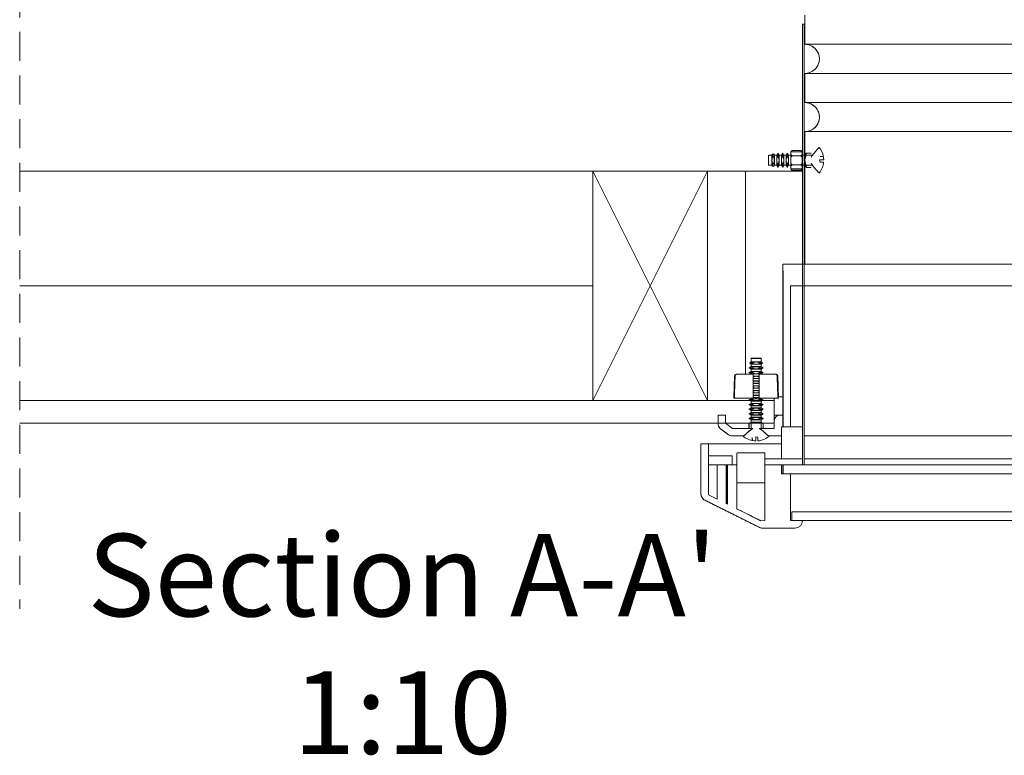
# Model space of a CAD drawing. Units: millimetres. Extents: x -23272465 to 44913, y -22484631 to 188.
# Drawn here: x -23270031 to -23269602, y -22484111 to -22483790 of the extents above; entities that cross this region are included whole.
import ezdxf

# ---------------------------------------------------------------- set-up
doc = ezdxf.new("R2010")
doc.units = ezdxf.units.MM
doc.linetypes.add('DASHDOT', pattern=[1, 0.5, -0.25, 0, -0.25])
doc.linetypes.add('DASHED', pattern=[19.05, 12.7, -6.35])
doc.layers.get('0').update_dxf_attribs({"lineweight": 20})
for name, color, linetype, lineweight in [('KEYLITE DRAWING TEXT', 7, 'Continuous', 18), ('KEYLITE IN VIEW', 253, 'Continuous', 5), ('KEYLITE INSULATION', 41, 'Continuous', 18), ('KEYLITE INTERNAL FINISH', 7, 'Continuous', 18), ('KEYLITE RAFTER-TRIMMER', 7, 'Continuous', 18), ('KEYLITE ROOF WINDOW BREAK LINES', 1, 'DASHDOT', 18)]:
    doc.layers.add(name, color=color, linetype=linetype, lineweight=lineweight)
doc.styles.get("Standard").update_dxf_attribs({"font": 'arial.ttf'})
doc.linetypes.add('BATTING', pattern='A,0.00254,-2.54,[134,ltypeshp.shx,S=2.54,R=0,X=-2.54,Y=0],-5.08,[134,ltypeshp.shx,S=2.54,R=180,X=2.54,Y=0],-2.54', length=10.16254)

msp = doc.modelspace()

# ---------------------------------------------------------------- linework, layer by layer
at = {"color": 7, "linetype": 'Continuous', "lineweight": 15}
for p, q in [((-23269688.719, -22483800.416), (-23269688.719, -22483787.716)), ((-23269688.719, -22483825.816), (-23269688.719, -22483813.116))]:
    msp.add_line(p, q, dxfattribs=at)
for p, q in [((-23269689.781, -22483791.606), (-23269689.77, -22483791.606)), ((-23269689.77, -22483791.606), (-23269689.781, -22483791.606)), ((-23269689.77, -22483791.606), (-23269689.77, -22483983.898)), ((-23269688.989, -22483791.606), (-23269689.77, -22483791.606)), ((-23269688.989, -22483983.898), (-23269688.989, -22483791.606)), ((-23269702.854, -22483848.39), (-23269702.311, -22483848.269)), ((-23269702.854, -22483848.417), (-23269702.311, -22483848.298)), ((-23269702.311, -22483848.298), (-23269702.311, -22483848.269)), ((-23269702.021, -22483848.771), (-23269702.311, -22483848.269)), ((-23269702.311, -22483848.298), (-23269702.311, -22483849.462)), ((-23269702.021, -22483848.794), (-23269702.311, -22483848.298)), ((-23269700.991, -22483848.771), (-23269700.464, -22483847.859)), ((-23269700.991, -22483848.794), (-23269700.464, -22483847.892)), ((-23269700.464, -22483847.892), (-23269700.464, -22483847.859)), ((-23269699.938, -22483848.771), (-23269700.464, -22483847.859)), ((-23269700.464, -22483848.814), (-23269700.464, -22483847.892)), ((-23269699.938, -22483848.794), (-23269700.464, -22483847.892)), ((-23269698.907, -22483848.771), (-23269698.381, -22483847.859)), ((-23269698.907, -22483848.794), (-23269698.381, -22483847.892)), ((-23269698.381, -22483847.892), (-23269698.381, -22483847.859)), ((-23269697.855, -22483848.771), (-23269698.381, -22483847.859)), ((-23269698.381, -22483848.814), (-23269698.381, -22483847.892)), ((-23269697.855, -22483848.794), (-23269698.381, -22483847.892)), ((-23269696.884, -22483848.771), (-23269696.357, -22483847.859)), ((-23269696.884, -22483848.794), (-23269696.357, -22483847.892)), ((-23269696.357, -22483847.892), (-23269696.357, -22483847.859)), ((-23269695.831, -22483848.771), (-23269696.357, -22483847.859)), ((-23269696.357, -22483848.814), (-23269696.357, -22483847.892)), ((-23269695.831, -22483848.794), (-23269696.357, -22483847.892)), ((-23269688.729, -22483848.771), (-23269688.203, -22483847.859)), ((-23269688.729, -22483848.794), (-23269688.203, -22483847.892)), ((-23269688.203, -22483847.892), (-23269688.203, -22483847.859)), ((-23269688.203, -22483847.859), (-23269685.925, -22483847.859)), ((-23269688.203, -22483848.814), (-23269688.203, -22483847.892)), ((-23269688.203, -22483847.892), (-23269685.925, -22483847.892)), ((-23269704.631, -22483848.858), (-23269704.631, -22483848.836)), ((-23269704.631, -22483853.133), (-23269704.631, -22483848.858)), ((-23269704.566, -22483848.771), (-23269703.074, -22483848.771)), ((-23269704.566, -22483848.794), (-23269704.566, -22483848.771)), ((-23269704.566, -22483853.198), (-23269704.566, -22483848.794)), ((-23269704.566, -22483848.794), (-23269703.074, -22483848.794)), ((-23269703.074, -22483848.771), (-23269702.854, -22483848.39)), ((-23269703.074, -22483848.794), (-23269702.854, -22483848.417)), ((-23269703.074, -22483848.771), (-23269703.074, -22483848.794)), ((-23269703.074, -22483848.794), (-23269703.074, -22483853.198)), ((-23269702.854, -22483848.417), (-23269702.854, -22483848.39)), ((-23269702.854, -22483849.69), (-23269702.854, -22483848.417)), ((-23269702.854, -22483852.278), (-23269702.854, -22483853.578)), ((-23269702.311, -22483853.699), (-23269702.311, -22483852.506)), ((-23269702.021, -22483848.794), (-23269702.021, -22483848.771)), ((-23269702.021, -22483848.771), (-23269700.991, -22483848.771)), ((-23269702.021, -22483853.198), (-23269702.021, -22483848.794)), ((-23269702.021, -22483848.794), (-23269700.991, -22483848.794)), ((-23269700.991, -22483848.794), (-23269700.991, -22483848.771)), ((-23269700.991, -22483853.198), (-23269700.991, -22483848.794)), ((-23269699.938, -22483848.771), (-23269699.938, -22483848.794)), ((-23269699.938, -22483848.771), (-23269698.907, -22483848.771)), ((-23269699.938, -22483848.794), (-23269699.938, -22483853.198)), ((-23269699.938, -22483848.794), (-23269698.907, -22483848.794)), ((-23269698.907, -22483848.794), (-23269698.907, -22483848.771)), ((-23269698.907, -22483848.771), (-23269698.907, -22483848.794)), ((-23269698.907, -22483853.198), (-23269698.907, -22483848.794)), ((-23269698.907, -22483848.794), (-23269698.907, -22483853.198)), ((-23269697.855, -22483848.771), (-23269696.884, -22483848.771)), ((-23269697.855, -22483848.794), (-23269697.855, -22483848.771)), ((-23269697.855, -22483848.794), (-23269696.884, -22483848.794)), ((-23269697.855, -22483853.198), (-23269697.855, -22483848.794)), ((-23269696.884, -22483848.771), (-23269696.884, -22483848.794)), ((-23269696.884, -22483848.794), (-23269696.884, -22483853.198)), ((-23269695.831, -22483848.771), (-23269694.824, -22483848.771)), ((-23269695.831, -22483848.794), (-23269695.831, -22483848.771)), ((-23269695.831, -22483848.794), (-23269694.824, -22483848.794)), ((-23269695.831, -22483853.198), (-23269695.831, -22483848.794)), ((-23269689.824, -22483848.771), (-23269688.729, -22483848.771)), ((-23269689.824, -22483848.771), (-23269688.729, -22483848.771)), ((-23269689.824, -22483848.794), (-23269688.729, -22483848.794)), ((-23269689.824, -22483848.794), (-23269688.729, -22483848.794)), ((-23269688.729, -22483848.771), (-23269688.729, -22483848.794)), ((-23269688.729, -22483848.794), (-23269688.729, -22483853.198)), ((-23269688.203, -22483848.814), (-23269685.404, -22483848.814)), ((-23269680.476, -22483850.824), (-23269682.297, -22483850.824)), ((-23269682.297, -22483850.824), (-23269682.108, -22483851.798)), ((-23269682.108, -22483851.798), (-23269680.512, -22483851.798)), ((-23269680.657, -22483849.194), (-23269682.047, -22483849.306)), ((-23269682.047, -22483849.306), (-23269680.609, -22483849.444)), ((-23269704.566, -22483853.198), (-23269703.074, -22483853.198)), ((-23269703.074, -22483853.198), (-23269702.854, -22483853.578)), ((-23269702.854, -22483853.578), (-23269702.311, -22483853.699)), ((-23269702.021, -22483853.198), (-23269702.311, -22483853.699)), ((-23269702.021, -22483853.198), (-23269700.991, -22483853.198)), ((-23269700.991, -22483853.198), (-23269700.464, -22483854.109)), ((-23269700.464, -22483853.155), (-23269700.464, -22483854.109)), ((-23269699.938, -22483853.198), (-23269700.464, -22483854.109)), ((-23269699.938, -22483853.198), (-23269698.907, -22483853.198)), ((-23269698.907, -22483853.198), (-23269698.381, -22483854.109)), ((-23269698.381, -22483854.109), (-23269698.381, -22483853.155)), ((-23269697.855, -22483853.198), (-23269698.381, -22483854.109)), ((-23269697.855, -22483853.198), (-23269696.884, -22483853.198)), ((-23269696.884, -22483853.198), (-23269696.357, -22483854.109)), ((-23269696.357, -22483854.109), (-23269696.357, -22483853.155)), ((-23269695.831, -22483853.198), (-23269696.357, -22483854.109)), ((-23269695.831, -22483853.198), (-23269694.824, -22483853.198)), ((-23269689.824, -22483853.198), (-23269688.729, -22483853.198)), ((-23269689.824, -22483853.198), (-23269688.729, -22483853.198)), ((-23269688.729, -22483853.198), (-23269688.203, -22483854.109)), ((-23269688.203, -22483854.109), (-23269688.203, -22483853.155)), ((-23269685.404, -22483853.155), (-23269688.203, -22483853.155)), ((-23269688.203, -22483854.109), (-23269685.925, -22483854.109)), ((-23269698.245, -22483967.387), (-23269698.245, -22483896.381)), ((-23269698.234, -22483899.223), (-23269698.245, -22483899.223)), ((-23269234.703, -22483896.381), (-23269698.234, -22483896.381)), ((-23269698.234, -22483899.223), (-23269698.234, -22483967.387)), ((-23269694.979, -22483905.734), (-23269689.781, -22483905.734)), ((-23269694.979, -22483967.387), (-23269694.979, -22483905.734)), ((-23269694.979, -22483905.734), (-23269237.969, -22483905.734)), ((-23269712.177, -22483937.491), (-23269712.177, -22483938.983)), ((-23269712.177, -22483937.491), (-23269712.154, -22483937.491)), ((-23269712.154, -22483937.491), (-23269712.154, -22483938.983)), ((-23269707.75, -22483937.491), (-23269712.154, -22483937.491)), ((-23269712.112, -22483937.426), (-23269712.09, -22483937.426)), ((-23269707.815, -22483937.426), (-23269712.09, -22483937.426)), ((-23269707.75, -22483937.491), (-23269707.75, -22483938.983)), ((-23269712.177, -22483941.067), (-23269713.089, -22483941.593)), ((-23269713.056, -22483941.593), (-23269713.089, -22483941.593)), ((-23269712.177, -22483942.119), (-23269713.089, -22483941.593)), ((-23269712.154, -22483941.067), (-23269713.056, -22483941.593)), ((-23269712.134, -22483941.593), (-23269713.056, -22483941.593)), ((-23269712.154, -22483942.119), (-23269713.056, -22483941.593)), ((-23269712.558, -22483939.203), (-23269712.678, -22483939.746)), ((-23269712.678, -22483939.746), (-23269712.65, -22483939.746)), ((-23269712.177, -22483940.036), (-23269712.678, -22483939.746)), ((-23269712.531, -22483939.203), (-23269712.65, -22483939.746)), ((-23269712.65, -22483939.746), (-23269711.485, -22483939.746)), ((-23269712.154, -22483940.036), (-23269712.65, -22483939.746)), ((-23269712.177, -22483938.983), (-23269712.558, -22483939.203)), ((-23269712.531, -22483939.203), (-23269712.558, -22483939.203)), ((-23269712.154, -22483938.983), (-23269712.531, -22483939.203)), ((-23269711.258, -22483939.203), (-23269712.531, -22483939.203)), ((-23269712.154, -22483938.983), (-23269712.177, -22483938.983)), ((-23269712.177, -22483940.036), (-23269712.154, -22483940.036)), ((-23269712.177, -22483940.036), (-23269712.177, -22483941.067)), ((-23269712.154, -22483941.067), (-23269712.177, -22483941.067)), ((-23269712.177, -22483942.119), (-23269712.154, -22483942.119)), ((-23269712.177, -22483942.119), (-23269712.177, -22483943.15)), ((-23269712.154, -22483938.983), (-23269707.75, -22483938.983)), ((-23269707.75, -22483940.036), (-23269712.154, -22483940.036)), ((-23269712.154, -22483940.036), (-23269712.154, -22483941.067)), ((-23269712.154, -22483941.067), (-23269707.75, -22483941.067)), ((-23269707.75, -22483942.119), (-23269712.154, -22483942.119)), ((-23269712.154, -22483942.119), (-23269712.154, -22483943.15)), ((-23269707.37, -22483939.203), (-23269708.67, -22483939.203)), ((-23269708.442, -22483939.746), (-23269707.249, -22483939.746)), ((-23269706.839, -22483941.593), (-23269707.793, -22483941.593)), ((-23269707.75, -22483938.983), (-23269707.37, -22483939.203)), ((-23269707.75, -22483940.036), (-23269707.249, -22483939.746)), ((-23269707.75, -22483940.036), (-23269707.75, -22483941.067)), ((-23269707.75, -22483941.067), (-23269706.839, -22483941.593)), ((-23269707.75, -22483942.119), (-23269706.839, -22483941.593)), ((-23269707.75, -22483942.119), (-23269707.75, -22483943.15)), ((-23269707.37, -22483939.203), (-23269707.249, -22483939.746)), ((-23269719.387, -22483945.021), (-23269719.729, -22483954.809)), ((-23269719.115, -22483945.021), (-23269719.387, -22483945.021)), ((-23269718.737, -22483944.392), (-23269718.444, -22483944.392)), ((-23269711.278, -22483944.392), (-23269718.444, -22483944.392)), ((-23269712.177, -22483943.15), (-23269713.089, -22483943.676)), ((-23269713.056, -22483943.676), (-23269713.089, -22483943.676)), ((-23269712.177, -22483944.202), (-23269713.089, -22483943.676)), ((-23269712.154, -22483943.15), (-23269713.056, -22483943.676)), ((-23269712.134, -22483943.676), (-23269713.056, -22483943.676)), ((-23269712.154, -22483944.202), (-23269713.056, -22483943.676)), ((-23269712.154, -22483943.15), (-23269712.177, -22483943.15)), ((-23269712.177, -22483944.202), (-23269712.154, -22483944.202)), ((-23269712.177, -22483944.202), (-23269712.177, -22483944.392)), ((-23269712.154, -22483943.15), (-23269707.75, -22483943.15)), ((-23269707.75, -22483944.202), (-23269712.154, -22483944.202)), ((-23269712.154, -22483944.202), (-23269712.154, -22483944.392)), ((-23269711.278, -22483954.809), (-23269711.278, -22483944.392)), ((-23269711.278, -22483945.233), (-23269708.649, -22483945.233)), ((-23269708.649, -22483946.286), (-23269711.278, -22483946.286)), ((-23269701.483, -22483944.392), (-23269708.649, -22483944.392)), ((-23269708.649, -22483944.392), (-23269708.649, -22483954.809)), ((-23269706.839, -22483943.676), (-23269707.793, -22483943.676)), ((-23269707.75, -22483943.15), (-23269706.839, -22483943.676)), ((-23269707.75, -22483944.202), (-23269706.839, -22483943.676)), ((-23269707.75, -22483944.202), (-23269707.75, -22483944.392)), ((-23269701.19, -22483944.392), (-23269701.483, -22483944.392)), ((-23269700.812, -22483945.021), (-23269700.54, -22483945.021)), ((-23269700.54, -22483945.021), (-23269700.198, -22483954.809)), ((-23269711.278, -22483947.317), (-23269708.649, -22483947.317)), ((-23269708.649, -22483948.369), (-23269711.278, -22483948.369)), ((-23269711.278, -22483949.4), (-23269708.649, -22483949.4)), ((-23269708.649, -22483950.452), (-23269711.278, -22483950.452)), ((-23269719.729, -22483954.809), (-23269711.278, -22483954.809)), ((-23269712.177, -22483955.056), (-23269713.089, -22483955.582)), ((-23269713.056, -22483955.582), (-23269713.089, -22483955.582)), ((-23269712.177, -22483956.108), (-23269713.089, -22483955.582)), ((-23269712.154, -22483955.056), (-23269713.056, -22483955.582)), ((-23269712.134, -22483955.582), (-23269713.056, -22483955.582)), ((-23269712.154, -22483956.108), (-23269713.056, -22483955.582)), ((-23269712.177, -22483955.056), (-23269712.154, -22483955.056)), ((-23269712.154, -22483955.056), (-23269707.75, -22483955.056)), ((-23269711.278, -22483951.483), (-23269708.649, -22483951.483)), ((-23269708.649, -22483952.536), (-23269711.278, -22483952.536)), ((-23269711.278, -22483953.567), (-23269708.649, -22483953.567)), ((-23269708.649, -22483954.809), (-23269700.46, -22483954.809)), ((-23269706.839, -22483955.582), (-23269707.793, -22483955.582)), ((-23269707.75, -22483955.056), (-23269706.839, -22483955.582)), ((-23269707.75, -22483956.108), (-23269706.839, -22483955.582)), ((-23269702.14, -22483967.179), (-23269702.14, -22483954.809)), ((-23269700.46, -22483954.809), (-23269700.198, -22483954.809)), ((-23269700.216, -22483954.301), (-23269698.245, -22483954.301)), ((-23269712.177, -22483957.079), (-23269713.089, -22483957.605)), ((-23269713.056, -22483957.605), (-23269713.089, -22483957.605)), ((-23269712.177, -22483958.132), (-23269713.089, -22483957.605)), ((-23269712.177, -22483959.103), (-23269713.089, -22483959.629)), ((-23269713.056, -22483959.629), (-23269713.089, -22483959.629)), ((-23269712.177, -22483960.155), (-23269713.089, -22483959.629)), ((-23269712.154, -22483957.079), (-23269713.056, -22483957.605)), ((-23269712.134, -22483957.605), (-23269713.056, -22483957.605)), ((-23269712.154, -22483958.132), (-23269713.056, -22483957.605)), ((-23269712.154, -22483959.103), (-23269713.056, -22483959.629)), ((-23269712.134, -22483959.629), (-23269713.056, -22483959.629)), ((-23269712.154, -22483960.155), (-23269713.056, -22483959.629)), ((-23269712.177, -22483956.108), (-23269712.177, -22483957.079)), ((-23269712.154, -22483956.108), (-23269712.177, -22483956.108)), ((-23269712.177, -22483957.079), (-23269712.154, -22483957.079)), ((-23269712.177, -22483958.132), (-23269712.177, -22483959.103)), ((-23269712.154, -22483958.132), (-23269712.177, -22483958.132)), ((-23269712.177, -22483959.103), (-23269712.154, -22483959.103)), ((-23269712.154, -22483956.108), (-23269712.154, -22483957.079)), ((-23269707.75, -22483956.108), (-23269712.154, -22483956.108)), ((-23269712.154, -22483957.079), (-23269707.75, -22483957.079)), ((-23269712.154, -22483958.132), (-23269712.154, -22483959.103)), ((-23269707.75, -22483958.132), (-23269712.154, -22483958.132)), ((-23269712.154, -22483959.103), (-23269707.75, -22483959.103)), ((-23269706.839, -22483957.605), (-23269707.793, -22483957.605)), ((-23269706.839, -22483959.629), (-23269707.793, -22483959.629)), ((-23269707.75, -22483956.108), (-23269707.75, -22483957.079)), ((-23269707.75, -22483957.079), (-23269706.839, -22483957.605)), ((-23269707.75, -22483958.132), (-23269706.839, -22483957.605)), ((-23269707.75, -22483958.132), (-23269707.75, -22483959.103)), ((-23269707.75, -22483959.103), (-23269706.839, -22483959.629)), ((-23269707.75, -22483960.155), (-23269706.839, -22483959.629)), ((-23269726.565, -22483966.085), (-23269726.565, -22483962.179)), ((-23269723.3, -22483962.179), (-23269726.555, -22483962.179)), ((-23269726.555, -22483962.179), (-23269726.555, -22483966.085)), ((-23269723.3, -22483965.76), (-23269723.3, -22483962.179)), ((-23269712.177, -22483961.126), (-23269713.089, -22483961.653)), ((-23269713.056, -22483961.653), (-23269713.089, -22483961.653)), ((-23269712.177, -22483962.179), (-23269713.089, -22483961.653)), ((-23269712.177, -22483963.15), (-23269713.089, -22483963.676)), ((-23269713.056, -22483963.676), (-23269713.089, -22483963.676)), ((-23269712.177, -22483964.202), (-23269713.089, -22483963.676)), ((-23269712.154, -22483961.126), (-23269713.056, -22483961.653)), ((-23269712.134, -22483961.653), (-23269713.056, -22483961.653)), ((-23269712.154, -22483962.179), (-23269713.056, -22483961.653)), ((-23269712.154, -22483963.15), (-23269713.056, -22483963.676)), ((-23269712.134, -22483963.676), (-23269713.056, -22483963.676)), ((-23269712.154, -22483964.202), (-23269713.056, -22483963.676)), ((-23269712.177, -22483960.155), (-23269712.177, -22483961.126)), ((-23269712.154, -22483960.155), (-23269712.177, -22483960.155)), ((-23269712.177, -22483961.126), (-23269712.154, -22483961.126)), ((-23269712.177, -22483962.179), (-23269712.177, -22483963.15)), ((-23269712.154, -22483962.179), (-23269712.177, -22483962.179)), ((-23269712.177, -22483963.15), (-23269712.154, -22483963.15)), ((-23269712.154, -22483964.202), (-23269712.177, -22483964.202)), ((-23269712.177, -22483964.202), (-23269712.177, -22483965.233)), ((-23269712.154, -22483960.155), (-23269712.154, -22483961.126)), ((-23269707.75, -22483960.155), (-23269712.154, -22483960.155)), ((-23269712.154, -22483961.126), (-23269707.75, -22483961.126)), ((-23269712.154, -22483962.179), (-23269712.154, -22483963.15)), ((-23269707.75, -22483962.179), (-23269712.154, -22483962.179)), ((-23269712.154, -22483963.15), (-23269707.75, -22483963.15)), ((-23269707.75, -22483964.202), (-23269712.154, -22483964.202)), ((-23269712.154, -22483964.202), (-23269712.154, -22483965.233)), ((-23269706.839, -22483961.653), (-23269707.793, -22483961.653)), ((-23269706.839, -22483963.676), (-23269707.793, -22483963.676)), ((-23269707.75, -22483960.155), (-23269707.75, -22483961.126)), ((-23269707.75, -22483961.126), (-23269706.839, -22483961.653)), ((-23269707.75, -22483962.179), (-23269706.839, -22483961.653)), ((-23269707.75, -22483962.179), (-23269707.75, -22483963.15)), ((-23269707.75, -22483963.15), (-23269706.839, -22483963.676)), ((-23269707.75, -22483964.202), (-23269706.839, -22483963.676)), ((-23269707.75, -22483964.202), (-23269707.75, -22483965.233)), ((-23269699.547, -22483962.179), (-23269702.14, -22483962.179)), ((-23269699.547, -22483962.179), (-23269699.536, -22483962.179)), ((-23269698.245, -22483962.179), (-23269699.536, -22483962.179)), ((-23269726.565, -22483966.085), (-23269726.555, -22483966.085)), ((-23269723.093, -22483969.991), (-23269725.524, -22483968.168)), ((-23269725.514, -22483968.168), (-23269725.524, -22483968.168)), ((-23269725.514, -22483968.168), (-23269722.041, -22483970.773)), ((-23269720.262, -22483968.038), (-23269723.3, -22483965.76)), ((-23269723.3, -22483965.76), (-23269713.089, -22483965.76)), ((-23269711.278, -22483968.038), (-23269720.262, -22483968.038)), ((-23269712.177, -22483965.233), (-23269713.089, -22483965.76)), ((-23269713.056, -22483965.76), (-23269713.089, -22483965.76)), ((-23269713.089, -22483965.76), (-23269713.089, -22483968.038)), ((-23269712.154, -22483965.233), (-23269713.056, -22483965.76)), ((-23269712.134, -22483965.76), (-23269713.056, -22483965.76)), ((-23269713.056, -22483965.76), (-23269713.056, -22483968.038)), ((-23269712.177, -22483965.233), (-23269712.154, -22483965.233)), ((-23269712.154, -22483965.233), (-23269707.75, -22483965.233)), ((-23269712.134, -22483965.76), (-23269712.134, -22483968.559)), ((-23269702.14, -22483968.038), (-23269708.649, -22483968.038)), ((-23269706.839, -22483965.76), (-23269707.793, -22483965.76)), ((-23269707.793, -22483968.559), (-23269707.793, -22483965.76)), ((-23269707.75, -22483965.233), (-23269706.839, -22483965.76)), ((-23269706.839, -22483965.76), (-23269702.151, -22483965.76)), ((-23269706.839, -22483965.76), (-23269706.839, -22483968.038)), ((-23269702.151, -22483968.038), (-23269702.151, -22483964.783)), ((-23269702.14, -22483964.783), (-23269702.151, -22483964.783)), ((-23269702.14, -22483964.783), (-23269702.14, -22483968.038)), ((-23269698.885, -22483967.387), (-23269694.979, -22483967.387)), ((-23269698.885, -22483981.293), (-23269698.885, -22483967.387)), ((-23269689.781, -22483967.387), (-23269694.979, -22483967.387)), ((-23269720.479, -22483971.293), (-23269715.375, -22483971.293)), ((-23269711.754, -22483973.306), (-23269711.641, -22483971.916)), ((-23269711.641, -22483971.916), (-23269711.504, -22483973.354)), ((-23269710.124, -22483973.487), (-23269710.124, -22483971.666)), ((-23269710.124, -22483971.666), (-23269709.15, -22483971.855)), ((-23269709.15, -22483971.855), (-23269709.15, -22483973.451)), ((-23269704.553, -22483971.293), (-23269698.885, -22483971.293)), ((-23269688.989, -22483971.293), (-23269243.959, -22483971.293)), ((-23269734.043, -22483974.783), (-23269734.052, -22483974.783)), ((-23269734.052, -22483996.469), (-23269734.052, -22483974.783)), ((-23269730.787, -22483974.783), (-23269734.043, -22483974.783)), ((-23269734.043, -22483974.783), (-23269734.043, -22483996.469)), ((-23269730.787, -22483996.956), (-23269730.787, -22483974.783)), ((-23269730.787, -22483974.783), (-23269698.885, -22483974.783)), ((-23269730.787, -22483979.991), (-23269730.787, -22483983.898)), ((-23269720.37, -22483979.991), (-23269730.787, -22483979.991)), ((-23269720.37, -22483983.898), (-23269720.37, -22483979.991)), ((-23269718.376, -22483978.95), (-23269718.376, -22483991.45)), ((-23269706.434, -22483978.689), (-23269718.098, -22483978.689)), ((-23269706.156, -22483991.45), (-23269706.156, -22483978.95)), ((-23269706.156, -22483981.293), (-23269689.781, -22483981.293)), ((-23269243.959, -22483981.293), (-23269688.989, -22483981.293)), ((-23269730.787, -22483983.898), (-23269720.37, -22483983.898)), ((-23269726.891, -22483983.898), (-23269726.891, -22483998.895)), ((-23269726.881, -22483983.898), (-23269726.881, -22483998.9)), ((-23269722.975, -22484000.843), (-23269722.975, -22483983.898)), ((-23269722.683, -22483983.898), (-23269722.683, -22484000.988)), ((-23269718.376, -22483983.898), (-23269722.437, -22483983.898)), ((-23269722.437, -22483983.898), (-23269722.437, -22484001.11)), ((-23269718.376, -22484003.131), (-23269718.376, -22483983.898)), ((-23269706.156, -22483983.898), (-23269706.156, -22484008.259)), ((-23269698.885, -22483983.898), (-23269706.156, -22483983.898)), ((-23269698.885, -22483987.804), (-23269698.885, -22483983.898)), ((-23269698.245, -22483983.898), (-23269698.885, -22483983.898)), ((-23269698.234, -22483983.898), (-23269698.245, -22483983.898)), ((-23269698.245, -22483987.804), (-23269698.245, -22483983.898)), ((-23269234.714, -22483983.898), (-23269698.234, -22483983.898)), ((-23269698.234, -22483983.898), (-23269698.234, -22483987.804)), ((-23269694.979, -22483987.804), (-23269698.885, -22483987.804)), ((-23269698.234, -22483987.804), (-23269234.714, -22483987.804)), ((-23269694.979, -22484008.247), (-23269694.979, -22483987.804)), ((-23269718.376, -22483991.71), (-23269718.098, -22483991.71)), ((-23269718.098, -22483991.71), (-23269706.434, -22483991.71)), ((-23269706.434, -22483991.71), (-23269706.156, -22483991.71)), ((-23269734.052, -22483996.469), (-23269734.043, -22483996.469)), ((-23269726.881, -22483998.9), (-23269730.787, -22483996.956)), ((-23269708.698, -22484011.158), (-23269732.253, -22483999.381)), ((-23269732.243, -22483999.381), (-23269732.253, -22483999.381)), ((-23269722.683, -22484000.843), (-23269722.975, -22484000.843)), ((-23269722.437, -22484001.11), (-23269722.975, -22484000.843)), ((-23269708.045, -22484008.27), (-23269718.376, -22484003.131)), ((-23269694.328, -22484004.34), (-23269694.339, -22484004.34)), ((-23269694.339, -22484008.247), (-23269694.339, -22484004.34)), ((-23269694.328, -22484004.34), (-23269694.328, -22484008.247)), ((-23269238.621, -22484004.34), (-23269694.328, -22484004.34)), ((-23269708.698, -22484011.158), (-23269708.687, -22484011.158)), ((-23269706.156, -22484008.259), (-23269708.046, -22484008.27)), ((-23269706.156, -22484008.259), (-23269708.045, -22484008.27)), ((-23269707.242, -22484011.502), (-23269707.232, -22484011.502)), ((-23269707.232, -22484011.502), (-23269693.025, -22484011.502)), ((-23269689.77, -22484008.247), (-23269694.979, -22484008.247)), ((-23269694.328, -22484008.247), (-23269238.621, -22484008.247))]:
    msp.add_line(p, q)
at = {"ltscale": 10}
for points in [[(-23269688.719, -22483838.516), (-23269688.719, -22483896.381), (-23269244.219, -22483896.381), (-23269244.219, -22483838.515)], [(-23269690.351, -22483855.291), (-23269694.319, -22483855.291), (-23269694.824, -22483854.778), (-23269694.824, -22483847.296), (-23269694.263, -22483846.771), (-23269690.44, -22483846.771), (-23269689.836, -22483847.308), (-23269689.836, -22483854.794), (-23269690.351, -22483855.291)], [(-23269694.824, -22483849.075), (-23269694.824, -22483847.296), (-23269689.85, -22483847.296)], [(-23269694.263, -22483849.075), (-23269694.824, -22483848.55)], [(-23269694.263, -22483849.075), (-23269694.824, -22483849.6)], [(-23269694.263, -22483853.011), (-23269694.824, -22483852.486)], [(-23269690.411, -22483849.075), (-23269694.263, -22483849.075)], [(-23269690.411, -22483849.075), (-23269689.85, -22483848.55)], [(-23269690.411, -22483849.075), (-23269689.85, -22483849.6)], [(-23269690.411, -22483853.011), (-23269689.85, -22483852.486)], [(-23269689.836, -22483853.011), (-23269689.836, -22483849.075)], [(-23269689.836, -22483854.794), (-23269694.824, -22483854.794), (-23269694.824, -22483853.011)], [(-23269694.263, -22483853.011), (-23269694.824, -22483853.536)], [(-23269694.263, -22483853.011), (-23269690.411, -22483853.011)], [(-23269690.411, -22483853.011), (-23269689.85, -22483853.536)]]:
    msp.add_lwpolyline(points, dxfattribs=at)
at = {"color": 7, "linetype": 'Continuous', "lineweight": 15}
for centre in [(-23269688.719, -22483806.766), (-23269688.719, -22483832.166)]:
    msp.add_arc(centre, 6.35, 270.0001, 90.0001, dxfattribs=at)
for centre, radius, start, end in [((-23269689.379, -22483850.984), 8.904, 11.60038, 39.15243), ((-23269704.566, -22483848.836), 0.0651, 90, 180), ((-23269704.566, -22483848.858), 0.0644, 90, 180), ((-23269689.379, -22483850.984), 8.904, 320.84757, 354.75831), ((-23269689.379, -22483850.984), 8.904, 1.03101, 9.96062), ((-23269704.566, -22483853.133), 0.0651, 180, 270), ((-23269712.112, -22483937.491), 0.0651, 90, 180), ((-23269712.09, -22483937.491), 0.0651, 90, 180), ((-23269707.815, -22483937.491), 0.0651, 0, 90), ((-23269718.737, -22483945.043), 0.651, 90, 178), ((-23269701.19, -22483945.043), 0.651, 2, 90), ((-23269699.547, -22483964.783), 2.604, 90, 180), ((-23269723.961, -22483966.085), 2.604, 180, 233.1301), ((-23269709.964, -22483964.584), 8.904, 230.84757, 258.39962), ((-23269709.964, -22483964.584), 8.904, 275.24169, 309.15243), ((-23269709.964, -22483964.584), 8.904, 260.03938, 268.96899), ((-23269730.797, -22483996.469), 3.255, 180, 243.43495), ((-23269707.242, -22484008.247), 3.255, 243.43495, 270)]:
    msp.add_arc(centre, radius, start, end)
for points in [[(-23269688.719, -22483813.116), (-23269688.085, -22483813.062), (-23269687.006, -22483812.97), (-23269685.353, -22483812.24), (-23269683.869, -22483811.054), (-23269682.725, -22483809.206), (-23269682.255, -22483807.084), (-23269682.514, -22483804.927), (-23269683.473, -22483802.975), (-23269685.022, -22483801.462), (-23269686.861, -22483800.564), (-23269688.146, -22483800.462), (-23269688.719, -22483800.416)], [(-23269688.719, -22483838.516), (-23269688.085, -22483838.462), (-23269687.006, -22483838.37), (-23269685.353, -22483837.64), (-23269683.869, -22483836.454), (-23269682.725, -22483834.606), (-23269682.255, -22483832.484), (-23269682.514, -22483830.327), (-23269683.473, -22483828.375), (-23269685.022, -22483826.862), (-23269686.861, -22483825.964), (-23269688.146, -22483825.862), (-23269688.719, -22483825.816)]]:
    msp.add_open_spline(points, degree=3, knots=[0, 0, 0, 0, 0.0952166, 0.1623996, 0.2697405, 0.3770814, 0.4844223, 0.5917632, 0.6991041, 0.806445, 0.9137859, 1, 1, 1, 1], dxfattribs=at)
for points, weights in [([(-23269682.669, -22483845.573), (-23269685.288, -22483848.409), (-23269685.925, -22483849.67)], [1, 1.14278501835, 1]), ([(-23269685.404, -22483848.814), (-23269684.588, -22483847.639), (-23269682.474, -22483845.362)], [1.00004215402, 1.07920622606, 1.00001627496]), ([(-23269702.854, -22483852.278), (-23269703.227, -22483850.984), (-23269702.854, -22483849.69)], [1.00016768153, 1.15399615565, 1.00016768153]), ([(-23269702.854, -22483849.69), (-23269702.605, -22483849.579), (-23269702.311, -22483849.462)], [1.00000172914, 1.00092303092, 1.00000147035]), ([(-23269702.311, -22483852.506), (-23269702.605, -22483852.389), (-23269702.854, -22483852.278)], [1.00000147035, 1.00092303092, 1.00000172914]), ([(-23269702.311, -22483849.462), (-23269701.818, -22483850.984), (-23269702.311, -22483852.506)], [1.00016360051, 1.20772696462, 1.00016360051]), ([(-23269700.464, -22483853.155), (-23269701.335, -22483850.984), (-23269700.464, -22483848.814)], [1.00015110715, 1.39025529467, 1.00015110715]), ([(-23269700.464, -22483848.814), (-23269699.594, -22483850.984), (-23269700.464, -22483853.155)], [1.00015110715, 1.39025529467, 1.00015110715]), ([(-23269698.381, -22483853.155), (-23269699.251, -22483850.984), (-23269698.381, -22483848.814)], [1.00015110715, 1.39025529467, 1.00015110715]), ([(-23269698.381, -22483853.155), (-23269699.251, -22483850.984), (-23269698.381, -22483848.814)], [1.00015110715, 1.39025529467, 1.00015110715]), ([(-23269698.381, -22483848.814), (-23269697.511, -22483850.984), (-23269698.381, -22483853.155)], [1.00015110715, 1.39025529467, 1.00015110715]), ([(-23269698.381, -22483848.814), (-23269697.511, -22483850.984), (-23269698.381, -22483853.155)], [1.00015110715, 1.39025529467, 1.00015110715]), ([(-23269696.357, -22483853.155), (-23269697.228, -22483850.984), (-23269696.357, -22483848.814)], [1.00015110715, 1.39025529467, 1.00015110715]), ([(-23269696.357, -22483853.155), (-23269697.228, -22483850.984), (-23269696.357, -22483848.814)], [1.00015110715, 1.39025529467, 1.00015110715]), ([(-23269696.357, -22483848.814), (-23269695.487, -22483850.984), (-23269696.357, -22483853.155)], [1.00015110715, 1.39025529467, 1.00015110715]), ([(-23269696.357, -22483848.814), (-23269695.487, -22483850.984), (-23269696.357, -22483853.155)], [1.00015110715, 1.39025529467, 1.00015110715]), ([(-23269688.203, -22483853.155), (-23269689.074, -22483850.984), (-23269688.203, -22483848.814)], [1.00015110715, 1.39025529467, 1.00015110715]), ([(-23269685.925, -22483852.299), (-23269685.288, -22483853.559), (-23269682.669, -22483856.395)], [1, 1.14278501835, 1]), ([(-23269682.474, -22483856.606), (-23269684.588, -22483854.33), (-23269685.404, -22483853.155)], [1.00001627496, 1.07920622605, 1.00004215402]), ([(-23269707.793, -22483941.593), (-23269709.964, -22483940.722), (-23269712.134, -22483941.593)], [1.00015110715, 1.39025529467, 1.00015110715]), ([(-23269712.134, -22483941.593), (-23269709.964, -22483942.463), (-23269707.793, -22483941.593)], [1.00015110715, 1.39025529467, 1.00015110715]), ([(-23269711.258, -22483939.203), (-23269711.369, -22483939.453), (-23269711.485, -22483939.746)], [1.00000172914, 1.0009230309, 1.00000147035]), ([(-23269711.485, -22483939.746), (-23269709.964, -22483940.239), (-23269708.442, -22483939.746)], [1.00016360051, 1.20772696462, 1.00016360051]), ([(-23269708.67, -22483939.203), (-23269709.964, -22483938.83), (-23269711.258, -22483939.203)], [1.00016768153, 1.15399615565, 1.00016768153]), ([(-23269708.442, -22483939.746), (-23269708.558, -22483939.453), (-23269708.67, -22483939.203)], [1.00000147035, 1.00092303093, 1.00000172914]), ([(-23269719.115, -22483945.021), (-23269719.288, -22483949.823), (-23269719.467, -22483954.809)], [1, 1.00016790742, 1]), ([(-23269707.793, -22483943.676), (-23269709.964, -22483942.806), (-23269712.134, -22483943.676)], [1.00015110715, 1.39025529467, 1.00015110715]), ([(-23269712.134, -22483943.676), (-23269709.964, -22483944.547), (-23269707.793, -22483943.676)], [1.00015110715, 1.39025529467, 1.00015110715]), ([(-23269708.649, -22483945.459), (-23269709.964, -22483945.076), (-23269711.278, -22483945.459)], [1.10750485282, 1.282901549, 1.10750485283]), ([(-23269711.278, -22483946.06), (-23269709.964, -22483946.443), (-23269708.649, -22483946.06)], [1.10750485283, 1.282901549, 1.10750485282]), ([(-23269700.46, -22483954.809), (-23269700.639, -22483949.823), (-23269700.812, -22483945.021)], [1, 1.00016790788, 1]), ([(-23269708.649, -22483947.542), (-23269709.964, -22483947.159), (-23269711.278, -22483947.542)], [1.10750485282, 1.282901549, 1.10750485283]), ([(-23269711.278, -22483948.144), (-23269709.964, -22483948.527), (-23269708.649, -22483948.144)], [1.10750485283, 1.282901549, 1.10750485282]), ([(-23269708.649, -22483949.626), (-23269709.964, -22483949.243), (-23269711.278, -22483949.626)], [1.10750485282, 1.282901549, 1.10750485283]), ([(-23269711.278, -22483950.227), (-23269709.964, -22483950.61), (-23269708.649, -22483950.227)], [1.10750485283, 1.282901549, 1.10750485282]), ([(-23269707.793, -22483955.582), (-23269709.964, -22483954.711), (-23269712.134, -22483955.582)], [1.00015110715, 1.39025529467, 1.00015110715]), ([(-23269707.793, -22483955.582), (-23269709.964, -22483954.711), (-23269712.134, -22483955.582)], [1.00015110715, 1.39025529467, 1.00015110715]), ([(-23269712.134, -22483955.582), (-23269709.964, -22483956.452), (-23269707.793, -22483955.582)], [1.00015110715, 1.39025529467, 1.00015110715]), ([(-23269712.134, -22483955.582), (-23269709.964, -22483956.452), (-23269707.793, -22483955.582)], [1.00015110715, 1.39025529467, 1.00015110715]), ([(-23269708.649, -22483951.709), (-23269709.964, -22483951.326), (-23269711.278, -22483951.709)], [1.10750485282, 1.282901549, 1.10750485283]), ([(-23269711.278, -22483952.31), (-23269709.964, -22483952.693), (-23269708.649, -22483952.31)], [1.10750485283, 1.282901549, 1.10750485282]), ([(-23269708.649, -22483953.792), (-23269709.964, -22483953.409), (-23269711.278, -22483953.792)], [1.10750485282, 1.282901549, 1.10750485283]), ([(-23269711.278, -22483954.394), (-23269709.964, -22483954.777), (-23269708.649, -22483954.394)], [1.10750485283, 1.282901549, 1.10750485282]), ([(-23269707.793, -22483957.605), (-23269709.964, -22483956.735), (-23269712.134, -22483957.605)], [1.00015110715, 1.39025529467, 1.00015110715]), ([(-23269707.793, -22483957.605), (-23269709.964, -22483956.735), (-23269712.134, -22483957.605)], [1.00015110715, 1.39025529467, 1.00015110715]), ([(-23269712.134, -22483957.605), (-23269709.964, -22483958.476), (-23269707.793, -22483957.605)], [1.00015110715, 1.39025529467, 1.00015110715]), ([(-23269712.134, -22483957.605), (-23269709.964, -22483958.476), (-23269707.793, -22483957.605)], [1.00015110715, 1.39025529467, 1.00015110715]), ([(-23269707.793, -22483959.629), (-23269709.964, -22483958.759), (-23269712.134, -22483959.629)], [1.00015110715, 1.39025529467, 1.00015110715]), ([(-23269707.793, -22483959.629), (-23269709.964, -22483958.759), (-23269712.134, -22483959.629)], [1.00015110715, 1.39025529467, 1.00015110715]), ([(-23269712.134, -22483959.629), (-23269709.964, -22483960.499), (-23269707.793, -22483959.629)], [1.00015110715, 1.39025529467, 1.00015110715]), ([(-23269712.134, -22483959.629), (-23269709.964, -22483960.499), (-23269707.793, -22483959.629)], [1.00015110715, 1.39025529467, 1.00015110715]), ([(-23269707.793, -22483961.653), (-23269709.964, -22483960.782), (-23269712.134, -22483961.653)], [1.00015110715, 1.39025529467, 1.00015110715]), ([(-23269707.793, -22483961.653), (-23269709.964, -22483960.782), (-23269712.134, -22483961.653)], [1.00015110715, 1.39025529467, 1.00015110715]), ([(-23269712.134, -22483961.653), (-23269709.964, -22483962.523), (-23269707.793, -22483961.653)], [1.00015110715, 1.39025529467, 1.00015110715]), ([(-23269712.134, -22483961.653), (-23269709.964, -22483962.523), (-23269707.793, -22483961.653)], [1.00015110715, 1.39025529467, 1.00015110715]), ([(-23269707.793, -22483963.676), (-23269709.964, -22483962.806), (-23269712.134, -22483963.676)], [1.00015110715, 1.39025529467, 1.00015110715]), ([(-23269712.134, -22483963.676), (-23269709.964, -22483964.547), (-23269707.793, -22483963.676)], [1.00015110715, 1.39025529467, 1.00015110715]), ([(-23269712.134, -22483968.559), (-23269713.309, -22483969.375), (-23269715.585, -22483971.489)], [1.00004215402, 1.07920622606, 1.00001627496]), ([(-23269715.375, -22483971.293), (-23269712.538, -22483968.674), (-23269711.278, -22483968.038)], [1, 1.14278501835, 1]), ([(-23269707.793, -22483965.76), (-23269709.964, -22483964.889), (-23269712.134, -22483965.76)], [1.00015110715, 1.39025529467, 1.00015110715]), ([(-23269708.649, -22483968.038), (-23269707.389, -22483968.674), (-23269704.553, -22483971.293)], [1, 1.14278501835, 1]), ([(-23269704.342, -22483971.489), (-23269706.618, -22483969.375), (-23269707.793, -22483968.559)], [1.00001627496, 1.07920622605, 1.00004215402])]:
    msp.add_rational_spline(points, weights, degree=2)
for points, knots in [([(-23269718.444, -22483944.392), (-23269718.528, -22483944.392), (-23269718.627, -22483944.412), (-23269718.781, -22483944.474), (-23269718.863, -22483944.528), (-23269718.98, -22483944.643), (-23269719.035, -22483944.723), (-23269719.094, -22483944.863), (-23269719.112, -22483944.947), (-23269719.115, -22483945.021)], [0.226101979, 0.226101979, 0.226101979, 0.226101979, 0.24543779, 0.24543779, 0.264414514, 0.264414514, 0.283023249, 0.283023249, 0.299635604, 0.299635604, 0.299635604, 0.299635604]), ([(-23269700.812, -22483945.021), (-23269700.815, -22483944.947), (-23269700.833, -22483944.863), (-23269700.893, -22483944.723), (-23269700.947, -22483944.643), (-23269701.064, -22483944.528), (-23269701.147, -22483944.474), (-23269701.301, -22483944.412), (-23269701.399, -22483944.392), (-23269701.483, -22483944.392)], [0.001718505, 0.001718505, 0.001718505, 0.001718505, 0.01833086, 0.01833086, 0.036939595, 0.036939595, 0.055916319, 0.055916319, 0.07525213, 0.07525213, 0.07525213, 0.07525213]), ([(-23269699.536, -22483962.179), (-23269699.858, -22483962.179), (-23269700.236, -22483962.254), (-23269700.83, -22483962.5), (-23269701.15, -22483962.714), (-23269701.605, -22483963.169), (-23269701.819, -22483963.49), (-23269702.065, -22483964.083), (-23269702.14, -22483964.462), (-23269702.14, -22483964.783)], [-0.29619934, -0.29619934, -0.29619934, -0.29619934, -0.22214669, -0.22214669, -0.14809581, -0.14809581, -0.07404705, -0.07404705, 0, 0, 0, 0]), ([(-23269726.555, -22483966.085), (-23269726.555, -22483966.407), (-23269726.48, -22483966.785), (-23269726.234, -22483967.379), (-23269726.02, -22483967.699), (-23269725.71, -22483968.009), (-23269725.614, -22483968.091), (-23269725.512, -22483968.166)], [0, 0, 0, 0, 0.07404724, 0.07404724, 0.14809589, 0.14809589, 0.17512359, 0.17512359, 0.17512359, 0.17512359]), ([(-23269722.04, -22483970.771), (-23269721.862, -22483970.902), (-23269721.664, -22483971.017), (-23269721.179, -22483971.218), (-23269720.8, -22483971.293), (-23269720.479, -22483971.293)], [0.17512363, 0.17512363, 0.17512363, 0.17512363, 0.22214633, 0.22214633, 0.29619827, 0.29619827, 0.29619827, 0.29619827]), ([(-23269718.098, -22483978.689), (-23269718.133, -22483978.689), (-23269718.174, -22483978.697), (-23269718.238, -22483978.723), (-23269718.273, -22483978.744), (-23269718.32, -22483978.791), (-23269718.343, -22483978.822), (-23269718.368, -22483978.881), (-23269718.376, -22483978.918), (-23269718.376, -22483978.95)], [-0.030649544, -0.030649544, -0.030649544, -0.030649544, -0.022549513, -0.022549513, -0.014743125, -0.014743125, -0.007250938, -0.007250938, 0, 0, 0, 0]), ([(-23269706.156, -22483978.95), (-23269706.156, -22483978.918), (-23269706.164, -22483978.881), (-23269706.189, -22483978.822), (-23269706.211, -22483978.791), (-23269706.259, -22483978.744), (-23269706.293, -22483978.723), (-23269706.358, -22483978.697), (-23269706.399, -22483978.689), (-23269706.434, -22483978.689)], [0, 0, 0, 0, 0.007250938, 0.007250938, 0.014743125, 0.014743125, 0.022549513, 0.022549513, 0.030649544, 0.030649544, 0.030649544, 0.030649544]), ([(-23269718.376, -22483991.45), (-23269718.376, -22483991.481), (-23269718.368, -22483991.518), (-23269718.343, -22483991.577), (-23269718.32, -22483991.609), (-23269718.273, -22483991.655), (-23269718.238, -22483991.677), (-23269718.174, -22483991.702), (-23269718.133, -22483991.71), (-23269718.098, -22483991.71)], [0, 0, 0, 0, 0.007250938, 0.007250938, 0.014743125, 0.014743125, 0.022549513, 0.022549513, 0.030649544, 0.030649544, 0.030649544, 0.030649544]), ([(-23269706.434, -22483991.71), (-23269706.399, -22483991.71), (-23269706.358, -22483991.702), (-23269706.293, -22483991.677), (-23269706.259, -22483991.655), (-23269706.211, -22483991.609), (-23269706.189, -22483991.577), (-23269706.164, -22483991.518), (-23269706.156, -22483991.481), (-23269706.156, -22483991.45)], [-0.030649544, -0.030649544, -0.030649544, -0.030649544, -0.022549513, -0.022549513, -0.014743125, -0.014743125, -0.007250938, -0.007250938, 0, 0, 0, 0]), ([(-23269734.043, -22483996.469), (-23269734.043, -22483996.871), (-23269733.949, -22483997.344), (-23269733.641, -22483998.086), (-23269733.373, -22483998.487), (-23269732.858, -22483999.002), (-23269732.55, -22483999.223), (-23269732.243, -22483999.379)], [0, 0, 0, 0, 0.09255911, 0.09255911, 0.18511989, 0.18511989, 0.26045166, 0.26045166, 0.26045166, 0.26045166]), ([(-23269708.007, -22484008.269), (-23269708.487, -22484008.026), (-23269709.037, -22484007.749), (-23269710.42, -22484007.053), (-23269711.285, -22484006.621), (-23269712.907, -22484005.813), (-23269713.786, -22484005.378), (-23269715.429, -22484004.569), (-23269716.193, -22484004.194), (-23269717.385, -22484003.612), (-23269717.902, -22484003.361), (-23269718.295, -22484003.17), (-23269718.337, -22484003.15), (-23269718.375, -22484003.131)], [-1.9839183, -1.9839183, -1.9839183, -1.9839183, -1.8319583, -1.8319583, -1.6237971, -1.6237971, -1.4143226, -1.4143226, -1.204848, -1.204848, -1.0083733, -1.0083733, -0.9832211, -0.9832211, -0.9832211, -0.9832211]), ([(-23269708.687, -22484011.157), (-23269708.617, -22484011.193), (-23269708.546, -22484011.225), (-23269708.106, -22484011.408), (-23269707.633, -22484011.502), (-23269707.232, -22484011.502)], [0.26045226, 0.26045226, 0.26045226, 0.26045226, 0.27768317, 0.27768317, 0.37024863, 0.37024863, 0.37024863, 0.37024863]), ([(-23269693.025, -22484011.502), (-23269692.624, -22484011.502), (-23269692.151, -22484011.408), (-23269691.408, -22484011.1), (-23269691.008, -22484010.832), (-23269690.439, -22484010.264), (-23269690.172, -22484009.863), (-23269689.864, -22484009.121), (-23269689.77, -22484008.648), (-23269689.77, -22484008.247)], [0.37024965, 0.37024965, 0.37024965, 0.37024965, 0.46281586, 0.46281586, 0.55537978, 0.55537978, 0.64794085, 0.64794085, 0.74049953, 0.74049953, 0.74049953, 0.74049953])]:
    msp.add_open_spline(points, degree=3, knots=knots)
msp.add_open_spline([(-23269732.243, -22483999.381), (-23269719.919, -22484005.542), (-23269708.687, -22484011.158)], degree=2)
at = {"layer": 'KEYLITE IN VIEW'}
for p, q in [((-23269244.219, -22483800.415), (-23269688.719, -22483800.416)), ((-23269244.219, -22483813.115), (-23269688.719, -22483813.116)), ((-23269244.219, -22483825.815), (-23269688.719, -22483825.816)), ((-23269244.219, -22483838.515), (-23269688.719, -22483838.516))]:
    msp.add_line(p, q, dxfattribs=at)
at = {"layer": 'KEYLITE INSULATION', "ltscale": 10}
msp.add_line((-23269781.2, -22483855.76), (-23270031.112, -22483855.76), dxfattribs=at)
at = {"layer": 'KEYLITE INSULATION', "linetype": 'BATTING', "ltscale": 10}
msp.add_line((-23269731.2, -22483855.76), (-23269689.797, -22483855.76), dxfattribs=at)
at = {"layer": 'KEYLITE INSULATION', "linetype": 'BATTING', "ltscale": 1.6}
msp.add_line((-23269714.553, -22483855.76), (-23269714.553, -22483944.37), dxfattribs=at)
at = {"layer": 'KEYLITE INSULATION', "linetype": 'BATTING', "ltscale": 4.7}
msp.add_line((-23269781.2, -22483905.76), (-23270031.112, -22483905.76), dxfattribs=at)
at = {"layer": 'KEYLITE INTERNAL FINISH', "ltscale": 10}
for points in [[(-23269702.194, -22483955.76), (-23270031.112, -22483955.76)], [(-23269702.182, -22483965.76), (-23270031.112, -22483965.76)]]:
    msp.add_lwpolyline(points, dxfattribs=at)
at = {"layer": 'KEYLITE RAFTER-TRIMMER', "ltscale": 10}
msp.add_lwpolyline([(-23269731.2, -22483855.76), (-23269731.2, -22483955.76), (-23269781.2, -22483955.76), (-23269781.2, -22483855.76), (-23269731.2, -22483855.76), (-23269781.2, -22483955.76), (-23269781.2, -22483855.76), (-23269731.2, -22483955.76)], dxfattribs=at)
at = {"layer": 'KEYLITE ROOF WINDOW BREAK LINES', "color": 7, "linetype": 'DASHED'}
msp.add_line((-23270031.112, -22483756.887), (-23270031.112, -22484046.792), dxfattribs=at)

# ---------------------------------------------------------------- texts
at = {"layer": 'KEYLITE DRAWING TEXT', "insert": (-23269864.234, -22484066.683), "char_height": 36, "width": 620, "attachment_point": 5}
msp.add_mtext("Section A-A'\\P1:10", dxfattribs=at)

doc.saveas('drawing.dxf')
